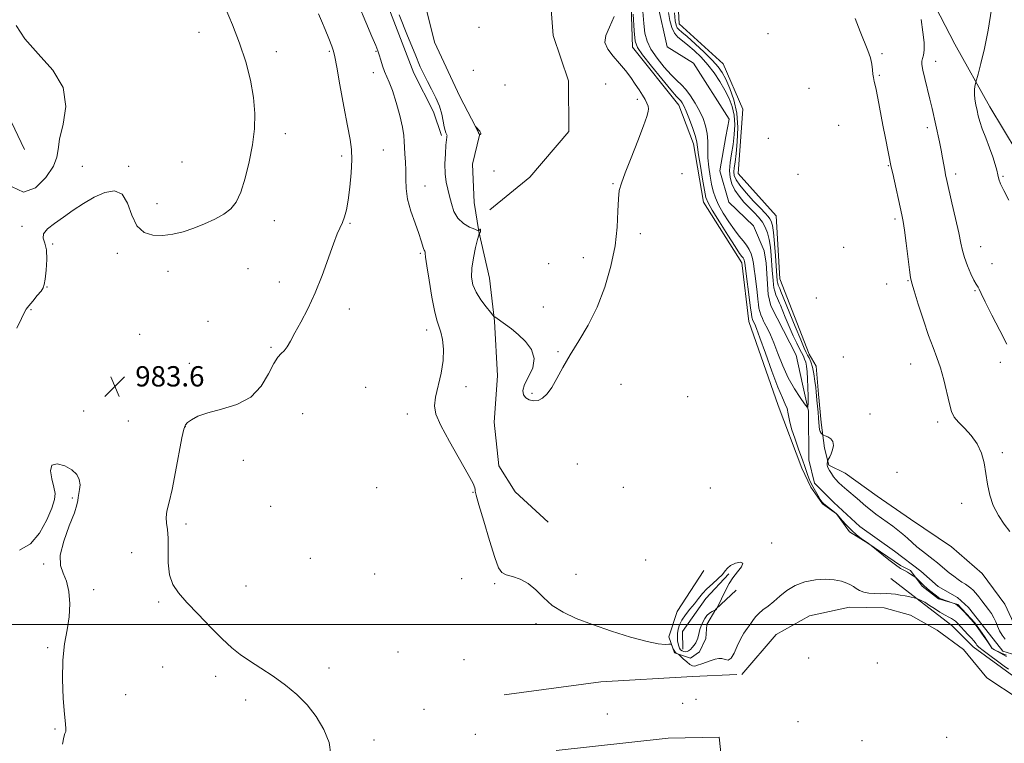
# Model space of a CAD drawing. Extents: x 2044800 to 2047700, y 352300 to 355200.
# Drawn here: x 2046541 to 2046929, y 353953 to 354238 of the extents above; entities that cross this region are included whole.
import ezdxf

# ---------------------------------------------------------------- set-up
doc = ezdxf.new("R2010")
doc.units = 0
doc.header["$MEASUREMENT"] = 0
doc.linetypes.add('rvrstm', pattern=[117.1, 50, -3.9, 0.5, -3.9, 0.5, -3.9, 0.5, -3.9, 50])
for name, color, linetype, lineweight in [('32000', 7, 'Continuous', 0), ('DTM HARD BREAKLINE', 7, 'Continuous', 0), ('DTM SPOT ELEVATION', 2, 'Continuous', 13), ('INDEX CONTOUR', 41, 'Continuous', 13), ('INTERMEDIATE CONTOUR', 44, 'Continuous', 0), ('INTERMEDIATE CONTOUR DEPRESSION', 44, 'Continuous', 0), ('SPOT ELEVATION', 7, 'Continuous', 0), ('STREAM - RIVER SINGLE LINE', 142, 'rvrstm', 0)]:
    doc.layers.add(name, color=color, linetype=linetype, lineweight=lineweight)
doc.styles.add('Style-ITALICS', font='ITALICS.shx')

# ---------------------------------------------------------------- blocks, each defined once
blk = doc.blocks.new('SPOT')
at = {"layer": 'SPOT ELEVATION'}
for p, q in [((-3.91, -3.91), (3.82, 3.81)), ((-1.65, 3.77), (1.72, -3.93))]:
    blk.add_line(p, q, dxfattribs=at)

msp = doc.modelspace()

# ---------------------------------------------------------------- linework, layer by layer
at = {"layer": '32000', "flags": 128}
msp.add_lwpolyline([(2045000, 354000), (2047500, 354000)], dxfattribs=at)
at = {"layer": 'DTM HARD BREAKLINE'}
for points in [[(2046748.88, 354611.08, 977.84), (2046764.94, 354598.55, 977.56), (2046768.49, 354574.79, 977.58), (2046772.96, 354526.87, 977.66), (2046765.64, 354502.74, 977.68), (2046763.53, 354473.36, 977), (2046764.78, 354425.05, 976.77), (2046766.52, 354401.89, 977.16), (2046757.3, 354351.4, 977.62), (2046754.77, 354316.18, 977.74), (2046764.56, 354293.61, 977.74), (2046781.16, 354259.74, 978.06), (2046782.26, 354227.33, 978.54), (2046800.5, 354204.53, 978.73), (2046806.29, 354189.21, 978.73), (2046810.24, 354166.25, 978.73), (2046825.26, 354142.45, 978.73), (2046828, 354119.3, 978.91), (2046839.57, 354086.25, 978.91)], [(2046851.79, 354106.46, 978.93), (2046840.21, 354136.09, 979.27), (2046838.88, 354160.85, 979.7), (2046823.84, 354177.6, 979.92), (2046825.73, 354202.96, 979.41), (2046817.94, 354220.7, 979.41), (2046800.68, 354236.45, 979.41), (2046799.36, 354262.02, 979.33), (2046786.91, 354295.67, 979.25), (2046774.5, 354317.85, 979.13), (2046776.99, 354341.6, 978.97), (2046784.78, 354384.44, 978.37), (2046786.29, 354415.44, 978.17), (2046786.59, 354445.83, 977.88), (2046787.49, 354476.82, 977.82), (2046782.74, 354501.6, 978.17), (2046790.65, 354521.5, 977.66), (2046794.53, 354537.19, 977.34)], [(2046600.61, 354494.34, 975.83), (2046623.8, 354451.41, 975.49), (2046643.66, 354418.61, 975.49), (2046662.25, 354383.6, 975.49), (2046672.12, 354341.01, 975.49), (2046684.64, 354289.9, 975.97), (2046697.23, 354257.89, 976.02), (2046704.25, 354229.23, 976.02), (2046714.21, 354207.83, 976.11), (2046722.01, 354193.12, 975.97), (2046722.07, 354192.66, 976.02), (2046719.21, 354181.24, 976.02), (2046719.89, 354166.18, 976.73), (2046721.75, 354154.68, 978.03), (2046725.97, 354136.39, 977.12), (2046727.88, 354119.41, 978.11), (2046729.07, 354097.87, 978.57), (2046727.75, 354079.57, 979.13), (2046729.58, 354062.42, 978.89), (2046736, 354052.23, 978.37), (2046749.08, 354040.19, 978.18)], [(2046726.12, 354163.3, 977.85), (2046741.78, 354176.14, 977.27), (2046757.16, 354194.07, 977.51), (2046757.02, 354214.1, 977.45), (2046751.03, 354231.97, 977.28), (2046749.44, 354252.37, 977.09), (2046748.52, 354276.96, 977.23), (2046744.27, 354298.47, 976.92), (2046738.28, 354313.51, 976.91), (2046726.32, 354324.98, 976.65), (2046713.32, 354331.73, 976.81), (2046701.38, 354350.25, 976.46), (2046694.08, 354373.99, 976.28), (2046689.94, 354398.03, 976.46), (2046686.77, 354423.22, 976.79), (2046693.19, 354447.99, 977.17), (2046697.73, 354463.36, 978.13)], [(2046547.04, 354440.13, 979.93), (2046574.59, 354431.5, 979.72), (2046625.94, 354406.88, 980.24), (2046643.19, 354377.59, 979.49), (2046649.14, 354346.53, 979.39), (2046664.02, 354324.72, 978.49), (2046680.35, 354258.22, 978.58), (2046696.2, 354217.13, 978.68), (2046703.89, 354201.83, 978.82), (2046707.08, 354192.58, 978.34)], [(2046933.7, 354185.96, 984.91), (2046922.95, 354203.85, 984.61), (2046909.14, 354228.44, 983.07), (2046889.97, 354265.71, 981.66), (2046873.7, 354293.53, 980.55), (2046856.72, 354324.14, 978.84), (2046841.44, 354354.07, 977.91), (2046828.74, 354382.12, 977.24)], [(2046502.65, 354263.57, 982.37), (2046521.12, 354233.58, 983.23), (2046536.43, 354200.5, 983.66), (2046542.87, 354187.02, 983.66)], [(2046940.05, 353992.46, 978.78), (2046934.15, 353996.63, 979.87), (2046928.9, 354008.01, 979.31), (2046919.91, 354019.99, 979.31), (2046907.86, 354030.59, 979.43), (2046891.7, 354041.38, 979.28), (2046878.57, 354050.46, 979.23), (2046865.99, 354059.5, 979.01), (2046859.59, 354062.73, 978.17), (2046857.87, 354069.33, 977.56), (2046856.6, 354079.52, 978.41), (2046855.43, 354090.67, 978.48), (2046854.52, 354101.75, 978.92), (2046851.79, 354106.46, 978.93)], [(2046839.57, 354086.25, 978.91), (2046848.95, 354061.58, 979.07), (2046852.5, 354054.05, 978.69), (2046857.03, 354047.47, 978.17), (2046862.62, 354043.51, 978.02), (2046867.71, 354036.45, 978.24), (2046874.94, 354031.94, 978.03), (2046887.77, 354023.18, 977.77), (2046891.78, 354021.24, 977.81), (2046896.38, 354015.11, 978.19), (2046902.71, 354010.12, 978.1), (2046910.33, 354007.84, 977.98), (2046917, 354000.63, 977.93), (2046920.85, 353995.28, 977.93), (2046923.88, 353990.45, 978), (2046929.57, 353987.29, 978.48)], [(2046810.33, 354021.28, 979.32), (2046799.88, 354005.04, 979.19), (2046796.55, 353995.12, 979.89), (2046798.73, 353988.83, 980.13), (2046805.11, 353986.74, 979.59), (2046808.68, 353989.12, 979.32), (2046811.13, 353994.48, 978.65), (2046811.5, 353999.96, 978.45), (2046815.11, 354005.96, 977.98), (2046823.02, 354013.42, 978.45)], [(2046802.03, 353990.29, 977.01), (2046801.91, 353997.23, 976.67), (2046811.17, 354010.18, 977.31), (2046820.2, 354019.93, 977.81)], [(2046883.93, 354018.02, 978.98), (2046897.18, 354007.87, 980.32), (2046908.05, 353999.61, 980.86), (2046916.34, 353991.19, 980.76), (2046932.43, 353979.53, 980.62)], [(2046825.31, 353980.3, 980.55), (2046838.82, 353995.99, 981.43), (2046851.91, 354003.31, 981.49), (2046867.71, 354006.8, 980.82), (2046881.4, 354006.55, 981.02), (2046891.7, 354003.68, 981.29), (2046902.28, 353997.72, 981.22), (2046912.59, 353990.15, 981.46), (2046921.72, 353979.01, 981.32), (2046934.53, 353970.59, 981.52), (2046948.02, 353966.78, 981.46), (2046983.25, 353965.68, 981.12), (2047060.74, 353964.51, 980.65), (2047127.8, 353963.33, 981.32), (2047141.82, 353963.1, 981.16), (2047146.86, 353962.98, 980.99), (2047200.18, 353962.47, 983.37), (2047269.96, 353961.02, 983.21), (2047344.91, 353959.62, 983.04), (2047409.76, 353958.42, 983.44), (2047469.03, 353957.39, 984.51), (2047500, 353957.017, 985.23)], [(2046731.68, 353972.23, 980.44), (2046769.73, 353977.34, 980.47), (2046805.88, 353979.53, 980.47), (2046823.32, 353980.26, 981.27)], [(2046752.2, 353950.37, 980.66), (2046796.3, 353955.2, 980.26), (2046816.34, 353955.56, 980.6), (2046817.37, 353945.87, 979.86), (2046821.44, 353927, 980.33)]]:
    msp.add_polyline3d(points, dxfattribs=at)
at = {"layer": 'DTM SPOT ELEVATION'}
for p in [(2046611.53, 354233.22, 984.6), (2046721.82, 354235.12, 976.2), (2046835.62, 354232.66, 978.4), (2046641.95, 354225.59, 983.5), (2046662.9, 354225.72, 982.2), (2046681.28, 354225.7, 980.1), (2046880.5, 354224.8, 980.3), (2046901.58, 354221.68, 982.6), (2046680.18, 354217.27, 980.5), (2046719.62, 354218.18, 976.6), (2046879.4, 354216.22, 980.2), (2046732.07, 354212.43, 976.7), (2046771.7, 354212.75, 977.3), (2046851.72, 354211.08, 978.1), (2046784.17, 354206.77, 977.8), (2046863.41, 354196.51, 978.4), (2046898.3, 354195.68, 981.6), (2046645.61, 354193.2, 983.7), (2046835.72, 354191.42, 978.4), (2046684.11, 354186.85, 980.9), (2046604.91, 354182.09, 984.7), (2046667.759, 354184.479, 982.45), (2046565.65, 354180.41, 984.2), (2046583.87, 354180.34, 984.1), (2046727.68, 354178.51, 977.4), (2046882.96, 354180.71, 979.9), (2046801.72, 354177.52, 978.7), (2046847.37, 354177.22, 979.1), (2046909.54, 354177.4, 982.4), (2046928.2, 354176.5, 984.2), (2046700.59, 354172.59, 979.3), (2046774.58, 354173.52, 977.9), (2046594.97, 354165.7, 984.6), (2046641.2, 354159.04, 983.6), (2046885.64, 354159.67, 979.7), (2046541.84, 354156.81, 984.1), (2046671.062, 354157.915, 981.84), (2046785.33, 354153.88, 978.5), (2046553.88, 354149.85, 983.9), (2046865.4, 354148.55, 978.8), (2046919.36, 354148.75, 982.7), (2046579.39, 354146.08, 983.6), (2046698.681, 354146.066, 980.202), (2046762.86, 354144.39, 977.2), (2046630.81, 354140.11, 983.1), (2046749.3, 354142.01, 976.9), (2046923.82, 354142.01, 982.5), (2046599.36, 354139.1, 983.4), (2046551.65, 354132.83, 983.9), (2046643.25, 354134.78, 982.6), (2046882.37, 354134.08, 979.5), (2046890.7, 354135.42, 979.9), (2046854.68, 354128.47, 979.2), (2046917.18, 354131.45, 981.9), (2046545.39, 354123.94, 983.7), (2046670.709, 354124.202, 981.459), (2046747.1, 354124.97, 976.9), (2046615.07, 354119.32, 983.1), (2046588.24, 354114.2, 983.5), (2046701.16, 354115.97, 980.5), (2046639.91, 354109.12, 982.2), (2046752.89, 354107.34, 977.8), (2046865.21, 354105.31, 979.5), (2046607.76, 354102.77, 983.2), (2046891.82, 354102.53, 979.2), (2046927.1, 354103.21, 981.6), (2046677.15, 354093.39, 980.8), (2046716.67, 354093.65, 979.5), (2046777.76, 354094.58, 979.1), (2046742.71, 354091.04, 977.7), (2046804.01, 354089.73, 978.1), (2046566.17, 354083.97, 983.8), (2046652.432, 354083.015, 980.659), (2046693.608, 354082.861, 980.392), (2046875.82, 354082.84, 979.3), (2046583.78, 354080.12, 983.5), (2046606.123, 354077.898, 981.955), (2046902.39, 354079.73, 979.6), (2046927.85, 354067.6, 980.2), (2046629.04, 354064.64, 981.8), (2046760.47, 354063.13, 979.9), (2046886.38, 354059.93, 979.5), (2046681.488, 354053.878, 980.773), (2046719.39, 354052.03, 980.1), (2046778.71, 354053.99, 978.76), (2046812.85, 354053.74, 979.7), (2046561.74, 354049.8, 984.1), (2046639.82, 354046.48, 981.4), (2046911.84, 354047.73, 979.7), (2046606.42, 354039.53, 981.49), (2046837.07, 354032.01, 978.2), (2046585.03, 354028.28, 983.2), (2046550.34, 354023.77, 984.1), (2046655.351, 354026.046, 981.116), (2046787.47, 354025.4, 979.1), (2046680.76, 354019.84, 981.3), (2046760.01, 354019.68, 979.6), (2046715.03, 354018.03, 980.5), (2046727.97, 354016.03, 980.3), (2046570.09, 354013.67, 983.9), (2046630.07, 354015.07, 981.46), (2046595.64, 354008.86, 982.2), (2046744.23, 354000.33, 980.2), (2046552.04, 353990.8, 984.11), (2046689.9, 353989.11, 981.1), (2046715.93, 353986.08, 980.8), (2046851.599, 353986.707, 980.888), (2046878.623, 353984.763, 981.307), (2046597.31, 353983.21, 983.1), (2046662.79, 353982.78, 981.7), (2046618.07, 353979.58, 982.3), (2046582.75, 353972.26, 983.4), (2046629.99, 353970.16, 982.3), (2046802.04, 353968.84, 980.6), (2046807.3, 353970.43, 980.6), (2046700.19, 353966.53, 981.2), (2046772.319, 353964.759, 980.583), (2046847.385, 353961.718, 981.459), (2046554.87, 353958.73, 984.1), (2046680.43, 353954.5, 981.6), (2046720.38, 353956.73, 981.1), (2046872.588, 353954.249, 981.307), (2046905.988, 353955.533, 981.459)]:
    msp.add_point(p, dxfattribs=at)
at = {"layer": 'INDEX CONTOUR'}
for points in [[(2046930.276, 353982.42, 980), (2046928.607, 353983.537, 980), (2046925.945, 353985.446, 980), (2046922.896, 353987.708, 980), (2046920.27, 353989.725, 980), (2046918.676, 353991.047, 980), (2046917.9, 353991.814, 980), (2046917.523, 353992.311, 980), (2046917.169, 353992.803, 980), (2046916.623, 353993.481, 980), (2046915.716, 353994.516, 980), (2046914.357, 353995.996, 980), (2046910.218, 354000.422, 980), (2046909.384, 354001.257, 980), (2046908.664, 354001.844, 980), (2046907.892, 354002.302, 980), (2046906.866, 354002.826, 980), (2046905.375, 354003.634, 980), (2046903.33, 354004.8479, 980), (2046901.113, 354006.228, 980), (2046899.226, 354007.437, 980), (2046897.307, 354008.703, 980), (2046896.705, 354009.053, 980), (2046895.959, 354009.4229, 980), (2046894.523, 354010.071, 980), (2046894.125, 354010.237, 980), (2046893.706, 354010.354, 980), (2046891.481, 354010.823, 980), (2046889.6351, 354011.193, 980), (2046887.687, 354011.555, 980), (2046885.8739, 354011.841, 980), (2046884.093, 354012.028, 980), (2046882.16, 354012.105, 980), (2046879.956, 354012.088, 980), (2046877.625, 354012.097, 980), (2046875.376, 354012.279, 980), (2046873.385, 354012.736, 980), (2046871.6991, 354013.393, 980), (2046870.331, 354014.13, 980), (2046869.234, 354014.851, 980), (2046868.119, 354015.555, 980), (2046866.638, 354016.264, 980), (2046864.507, 354016.968, 980), (2046861.699, 354017.524, 980), (2046858.252, 354017.758, 980), (2046854.272, 354017.514, 980), (2046850.1329, 354016.723, 980), (2046846.277, 354015.333, 980), (2046843.037, 354013.364, 980), (2046840.316, 354011.114, 980), (2046837.905, 354008.954, 980), (2046835.652, 354007.164, 980), (2046833.625, 354005.667, 980), (2046831.949, 354004.301, 980), (2046830.6869, 354002.924, 980), (2046829.66, 354001.498, 980), (2046828.6309, 354000.01, 980), (2046827.42, 353998.416, 980), (2046826.087, 353996.554, 980), (2046824.751, 353994.23, 980), (2046823.502, 353991.403, 980), (2046822.315, 353988.641, 980), (2046821.135, 353986.664, 980), (2046819.921, 353985.966, 980), (2046818.682, 353986.129, 980), (2046817.439, 353986.508, 980), (2046816.191, 353986.579, 980), (2046814.84, 353986.309, 980), (2046813.263, 353985.787, 980), (2046809.516, 353984.425, 980), (2046807.8921, 353983.868, 980), (2046806.74, 353983.582, 980), (2046805.839, 353983.667, 980), (2046804.861, 353984.217, 980), (2046803.586, 353985.247, 980), (2046802.235, 353986.465, 980), (2046800.5141, 353988.086, 980), (2046800.229, 353988.324, 980), (2046799.731, 353988.56, 980), (2046799.329, 353988.844, 980), (2046798.881, 353989.355, 980), (2046798.44, 353990.123, 980), (2046798.054, 353990.974, 980), (2046797.769, 353991.679, 980), (2046797.577, 353992.069, 980), (2046797.257, 353992.192, 980), (2046796.535, 353992.156, 980), (2046795.091, 353992.105, 980), (2046792.422, 353992.35, 980), (2046787.98, 353993.24, 980), (2046781.511, 353995, 980), (2046773.937, 353997.353, 980), (2046766.478, 353999.897, 980), (2046760.119, 354002.335, 980), (2046754.916, 354004.789, 980), (2046750.69, 354007.488, 980), (2046747.231, 354010.539, 980), (2046744.196, 354013.573, 980), (2046741.209, 354016.101, 980), (2046738.03, 354017.772, 980), (2046734.965, 354018.793, 980), (2046732.458, 354019.508, 980), (2046730.778, 354020.376, 980), (2046729.501, 354022.315, 980), (2046728.03, 354026.353, 980), (2046725.964, 354032.9941, 980), (2046723.6941, 354040.629, 980), (2046721.808, 354047.119, 980), (2046720.7441, 354050.872, 980), (2046720.332, 354052.48, 980), (2046720.255, 354053.078, 980), (2046720.146, 354053.759, 980), (2046719.453, 354055.45, 980), (2046717.575, 354059.034, 980), (2046710.229, 354071.956, 980), (2046706.808, 354078.304, 980), (2046704.86, 354082.783, 980), (2046704.274, 354086.115, 980), (2046704.683, 354089.51, 980), (2046706.863, 354098.882, 980), (2046707.692, 354103.922, 980), (2046707.833, 354108.448, 980), (2046707.438, 354112.224, 980), (2046706.791, 354115.093, 980), (2046705.351, 354119.357, 980), (2046704.423, 354123.014, 980), (2046703.285, 354128.842, 980), (2046702.141, 354135.532, 980), (2046701.256, 354141.2639, 980), (2046700.814, 354144.669, 980), (2046700.674, 354146.182, 980), (2046700.615, 354146.689, 980), (2046700.461, 354146.965, 980), (2046700.216, 354147.324, 980), (2046699.932, 354147.97, 980), (2046699.089, 354151.024, 980), (2046698.1339, 354153.968, 980), (2046696.648, 354158.062, 980), (2046695.009, 354162.796, 980), (2046693.716, 354167.503, 980), (2046693.123, 354171.663, 980), (2046693.013, 354175.35, 980), (2046693.0261, 354178.788, 980), (2046692.887, 354182.127, 980), (2046692.653, 354185.243, 980), (2046692.465, 354187.936, 980), (2046692.393, 354190.17, 980), (2046692.226, 354192.543, 980), (2046691.683, 354195.811, 980), (2046690.583, 354200.423, 980), (2046689.148, 354205.589, 980), (2046687.699, 354210.21, 980), (2046686.491, 354213.484, 980), (2046684.649, 354217.783, 980), (2046683.858, 354219.985, 980), (2046683.14, 354222.242, 980), (2046682.52, 354224.243, 980), (2046681.958, 354225.895, 980), (2046681.13, 354227.993, 980), (2046679.644, 354231.55, 980), (2046677.276, 354237.164, 980), (2046674.476, 354243.764, 980)], [(2046869.993, 354238.644, 980), (2046871.924, 354233.477, 980), (2046874.96, 354225.986, 980), (2046875.906, 354223.186, 980), (2046876.444, 354220.64, 980), (2046876.709, 354218.411, 980), (2046876.876, 354216.647, 980), (2046877.098, 354215.335, 980), (2046877.458, 354213.829, 980), (2046878.019, 354211.324, 980), (2046878.816, 354207.271, 980), (2046880.818, 354196.667, 980), (2046881.8289, 354191.513, 980), (2046884.155, 354180.113, 980), (2046884.708, 354177.59, 980), (2046888.371, 354161.282, 980), (2046888.85, 354158.728, 980), (2046889.345, 354155.308, 980), (2046889.9991, 354150.184, 980), (2046891.322, 354139.564, 980), (2046891.748, 354136.613, 980), (2046892.255, 354134.424, 980), (2046893.192, 354131.313, 980), (2046894.788, 354126.12, 980), (2046896.789, 354119.774, 980), (2046898.823, 354113.729, 980), (2046900.5949, 354109.036, 980), (2046902.121, 354105.142, 980), (2046903.498, 354101.092, 980), (2046904.795, 354096.242, 980), (2046907.018, 354086.829, 980), (2046907.913, 354083.803, 980), (2046908.975, 354081.661, 980), (2046910.582, 354079.687, 980), (2046912.947, 354077.292, 980), (2046915.628, 354074.415, 980), (2046918.016, 354071.1231, 980), (2046919.657, 354067.484, 980), (2046920.687, 354063.567, 980), (2046921.396, 354059.439, 980), (2046922.067, 354055.18, 980), (2046922.961, 354050.9169, 980), (2046924.333, 354046.788, 980), (2046926.325, 354042.933, 980), (2046928.618, 354039.497, 980), (2046930.778, 354036.6269, 980)]]:
    msp.add_polyline3d(points, dxfattribs=at)
at = {"layer": 'INTERMEDIATE CONTOUR'}
for points in [[(2046539.886, 354116.637, 984), (2046541.696, 354120.396, 984), (2046542.778, 354122.688, 984), (2046543.542, 354124.112, 984), (2046544.52, 354125.471, 984), (2046546.069, 354127.349, 984), (2046547.854, 354129.457, 984), (2046549.363, 354131.288, 984), (2046550.227, 354132.555, 984), (2046550.6429, 354133.85, 984), (2046550.946, 354135.9901, 984), (2046551.363, 354139.484, 984), (2046551.673, 354143.636, 984), (2046551.545, 354147.4451, 984), (2046550.836, 354150.17, 984), (2046550.1611, 354152.105, 984), (2046550.324, 354153.803, 984), (2046551.9199, 354155.719, 984), (2046554.703, 354157.928, 984), (2046558.217, 354160.407, 984), (2046562.07, 354163.096, 984), (2046566.119, 354165.786, 984), (2046570.283, 354168.232, 984), (2046574.4311, 354170.107, 984), (2046578.229, 354170.764, 984), (2046581.291, 354169.474, 984), (2046583.413, 354165.89, 984), (2046585.116, 354161.19, 984), (2046587.104, 354156.933, 984), (2046589.913, 354154.337, 984), (2046593.402, 354153.247, 984), (2046597.265, 354153.165, 984), (2046601.249, 354153.668, 984), (2046605.325, 354154.628, 984), (2046609.516, 354155.993, 984), (2046613.7861, 354157.698, 984), (2046617.848, 354159.618, 984), (2046621.357, 354161.617, 984), (2046624.074, 354163.687, 984), (2046626.193, 354166.339, 984), (2046628.02, 354170.21, 984), (2046629.779, 354175.694, 984), (2046631.377, 354182.203, 984), (2046632.642, 354188.905, 984), (2046633.416, 354195.176, 984), (2046633.594, 354201.235, 984), (2046633.087, 354207.514, 984), (2046631.841, 354214.329, 984), (2046629.942, 354221.544, 984), (2046627.516, 354228.909, 984), (2046624.719, 354236.15, 984), (2046621.85, 354242.897, 984)], [(2046663.503, 353948.797, 982), (2046662.836, 353953.483, 982), (2046660.731, 353958.611, 982), (2046657.692, 353963.669, 982), (2046654.136, 353968.247, 982), (2046650.13, 353972.3541, 982), (2046645.653, 353976.104, 982), (2046640.768, 353979.5821, 982), (2046635.878, 353982.761, 982), (2046631.47, 353985.587, 982), (2046627.834, 353988.112, 982), (2046624.482, 353990.818, 982), (2046620.731, 353994.293, 982), (2046616.14, 353998.883, 982), (2046611.239, 354003.96, 982), (2046606.802, 354008.651, 982), (2046603.453, 354012.372, 982), (2046601.212, 354015.688, 982), (2046599.949, 354019.452, 982), (2046599.485, 354024.221, 982), (2046599.421, 354033.956, 982), (2046599.106, 354037.3229, 982), (2046598.714, 354039.812, 982), (2046598.579, 354042.025, 982), (2046598.96, 354044.568, 982), (2046599.803, 354048.0631, 982), (2046600.977, 354053.1361, 982), (2046602.339, 354060.018, 982), (2046604.791, 354073.413, 982), (2046605.541, 354076.917, 982), (2046606.189, 354078.548, 982), (2046607.0881, 354079.464, 982), (2046608.5979, 354080.597, 982), (2046611.104, 354081.967, 982), (2046614.995, 354083.368, 982), (2046620.408, 354084.7331, 982), (2046626.447, 354086.558, 982), (2046631.961, 354089.481, 982), (2046636.063, 354093.825, 982), (2046638.922, 354098.67, 982), (2046640.9739, 354102.78, 982), (2046642.596, 354105.27, 982), (2046643.943, 354106.639, 982), (2046645.113, 354107.736, 982), (2046646.233, 354109.294, 982), (2046647.541, 354111.596, 982), (2046649.302, 354114.809, 982), (2046651.686, 354119.061, 982), (2046654.478, 354124.32, 982), (2046657.365, 354130.518, 982), (2046660.0719, 354137.429, 982), (2046664.477, 354149.902, 982), (2046666.03, 354153.783, 982), (2046668.132, 354158.333, 982), (2046668.902, 354160.482, 982), (2046669.594, 354163.269, 982), (2046670.273, 354167.119, 982), (2046670.963, 354172.224, 982), (2046671.532, 354177.827, 982), (2046671.8079, 354182.933, 982), (2046671.649, 354186.958, 982), (2046671.038, 354190.945, 982), (2046669.99, 354196.346, 982), (2046668.573, 354204.018, 982), (2046667.074, 354212.427, 982), (2046665.835, 354219.445, 982), (2046665.075, 354223.568, 982), (2046664.534, 354225.799, 982), (2046663.827, 354227.769, 982), (2046662.681, 354230.709, 982), (2046661.261, 354234.267, 982), (2046659.844, 354237.696, 982), (2046658.655, 354240.407, 982)], [(2046929.47, 353987.859, 978), (2046928.514, 353988.266, 978), (2046927.236, 353988.851, 978), (2046924.758, 353990.029, 978), (2046924.121, 353990.354, 978), (2046923.757, 353990.668, 978), (2046923.356, 353991.2379, 978), (2046921.736, 353993.656, 978), (2046920.636, 353995.26, 978), (2046919.479, 353996.911, 978), (2046917.577, 353999.562, 978), (2046917.055, 354000.262, 978), (2046916.564, 354000.849, 978), (2046914.351, 354003.301, 978), (2046912.69, 354005.101, 978), (2046911.184, 354006.66, 978), (2046910.162, 354007.593, 978), (2046909.572, 354008.011, 978), (2046909.269, 354008.147, 978), (2046905.444, 354009.444, 978), (2046904.166, 354009.89, 978), (2046903.331, 354010.217, 978), (2046902.698, 354010.583, 978), (2046901.896, 354011.204, 978), (2046899.265, 354013.393, 978), (2046897.153, 354015.189, 978), (2046896.586, 354015.696, 978), (2046896.091, 354016.167, 978), (2046894.168, 354018.08, 978), (2046893.917, 354018.287, 978), (2046892.713, 354019.141, 978), (2046891.68, 354019.833, 978), (2046890.523, 354020.54, 978), (2046889.311, 354021.204, 978), (2046887.842, 354022.057, 978), (2046885.848, 354023.407, 978), (2046883.212, 354025.413, 978), (2046880.441, 354027.633, 978), (2046876.2071, 354031.0881, 978), (2046874.657, 354032.22, 978), (2046873.817, 354032.811, 978), (2046872.36, 354033.853, 978), (2046870.4729, 354035.303, 978), (2046868.4331, 354037.071, 978), (2046866.498, 354039.029, 978), (2046864.845, 354040.894, 978), (2046862.927, 354043.185, 978), (2046862.435, 354043.676, 978), (2046861.771, 354044.206, 978), (2046858.201, 354046.989, 978), (2046857.419, 354047.649, 978), (2046856.849, 354048.275, 978), (2046856.216, 354049.192, 978), (2046855.3209, 354050.623, 978), (2046854.267, 354052.402, 978), (2046853.237, 354054.264, 978), (2046852.374, 354055.993, 978), (2046851.685, 354057.567, 978), (2046851.141, 354059.014, 978), (2046850.106, 354062.225, 978), (2046849.191, 354064.854, 978), (2046847.8119, 354068.587, 978), (2046846.259, 354072.881, 978), (2046844.928, 354076.99, 978), (2046844.0989, 354080.3239, 978), (2046843.594, 354082.918, 978), (2046843.124, 354084.961, 978), (2046842.415, 354086.78, 978), (2046841.278, 354089.246, 978), (2046839.542, 354093.365, 978), (2046837.163, 354099.668, 978), (2046834.594, 354106.785, 978), (2046832.415, 354112.869, 978), (2046831.062, 354116.53, 978), (2046830.393, 354118.202, 978), (2046829.684, 354119.681, 978), (2046829.507, 354120.101, 978), (2046829.354, 354120.536, 978), (2046829.248, 354121.0389, 978), (2046829.096, 354122.194, 978), (2046828.78, 354124.7171, 978), (2046826.51, 354142.255, 978), (2046826.395, 354142.88, 978), (2046826.25, 354143.377, 978), (2046826.047, 354143.853, 978), (2046825.776, 354144.307, 978), (2046825.359, 354144.86, 978), (2046824.454, 354146.118, 978), (2046822.651, 354148.809, 978), (2046819.759, 354153.302, 978), (2046816.461, 354158.531, 978), (2046813.66, 354163.071, 978), (2046812.011, 354165.966, 978), (2046811.184, 354168.128, 978), (2046810.603, 354170.942, 978), (2046809.83, 354175.337, 978), (2046808.973, 354180.441, 978), (2046808.28, 354184.93, 978), (2046807.899, 354187.877, 978), (2046807.592, 354189.941, 978), (2046807.023, 354192.177, 978), (2046805.968, 354195.33, 978), (2046804.644, 354198.894, 978), (2046803.381, 354202.0539, 978), (2046802.433, 354204.186, 978), (2046801.758, 354205.44, 978), (2046801.243, 354206.157, 978), (2046799.607, 354207.934, 978), (2046797.409, 354210.477, 978), (2046793.808, 354214.7991, 978), (2046789.678, 354219.861, 978), (2046786.181, 354224.263, 978), (2046784.176, 354227.132, 978), (2046783.31, 354229.704, 978), (2046782.922, 354233.747, 978), (2046782.488, 354240.365, 978)], [(2046798.808, 354240.838, 978), (2046799.114, 354237.741, 978), (2046799.459, 354235.97, 978), (2046799.896, 354234.98, 978), (2046800.531, 354234.232, 978), (2046801.6921, 354233.223, 978), (2046803.762, 354231.458, 978), (2046806.921, 354228.6421, 978), (2046810.536, 354225.292, 978), (2046813.772, 354222.124, 978), (2046816.021, 354219.629, 978), (2046817.586, 354217.374, 978), (2046818.997, 354214.7001, 978), (2046820.625, 354211.087, 978), (2046822.211, 354206.571, 978), (2046823.335, 354201.331, 978), (2046823.701, 354195.631, 978), (2046823.503, 354190.0821, 978), (2046823.053, 354185.386, 978), (2046822.623, 354182.048, 978), (2046822.314, 354179.802, 978), (2046822.185, 354178.189, 978), (2046822.334, 354176.762, 978), (2046823.019, 354175.134, 978), (2046824.539, 354172.931, 978), (2046827.025, 354169.955, 978), (2046829.947, 354166.704, 978), (2046832.604, 354163.854, 978), (2046834.459, 354161.906, 978), (2046835.621, 354160.66, 978), (2046836.356, 354159.742, 978), (2046836.9, 354158.745, 978), (2046837.345, 354157.124, 978), (2046837.7489, 354154.304, 978), (2046838.153, 354150.004, 978), (2046838.53, 354145.122, 978), (2046839.263, 354135.241, 978), (2046839.326, 354134.734, 978), (2046839.447, 354134.217, 978), (2046839.647, 354133.647, 978), (2046839.879, 354133.094, 978), (2046840.245, 354132.276, 978), (2046840.706, 354131.1501, 978), (2046846.336, 354117.261, 978), (2046848.493, 354111.997, 978), (2046849.86, 354108.751, 978), (2046850.632, 354107.064, 978), (2046851.176, 354106.045, 978), (2046851.788, 354104.923, 978), (2046852.459, 354103.414, 978), (2046853.11, 354101.356, 978), (2046853.668, 354098.698, 978), (2046854.107, 354095.847, 978), (2046854.411, 354093.323, 978), (2046854.581, 354091.473, 978), (2046854.6891, 354089.957, 978), (2046854.8231, 354088.262, 978), (2046855.3, 354083.527, 978), (2046855.506, 354081.175, 978), (2046855.697, 354077.886, 978), (2046855.869, 354076.805, 978), (2046856.198, 354075.961, 978), (2046856.597, 354075.333, 978), (2046856.94, 354074.917, 978), (2046857.164, 354074.6861, 978), (2046857.459, 354074.525, 978), (2046858.079, 354074.295, 978), (2046859.156, 354073.866, 978), (2046860.35, 354073.13, 978), (2046861.197, 354071.99, 978), (2046861.364, 354070.418, 978), (2046861.0231, 354068.68, 978), (2046860.476, 354067.117, 978), (2046859.976, 354065.994, 978), (2046859.584, 354065.278, 978), (2046859.169, 354064.647, 978), (2046859.104, 354064.5, 978), (2046859.061, 354064.297, 978), (2046859, 354063.948, 978), (2046858.937, 354063.505, 978), (2046858.9001, 354063.057, 978), (2046858.924, 354062.651, 978), (2046859.061, 354062.183, 978), (2046859.364, 354061.508, 978), (2046859.872, 354060.534, 978), (2046860.556, 354059.366, 978), (2046861.3711, 354058.158, 978), (2046862.299, 354057.019, 978), (2046863.425, 354055.862, 978), (2046864.865, 354054.55, 978), (2046866.674, 354052.996, 978), (2046870.66, 354049.618, 978), (2046874.167, 354046.559, 978), (2046875.994, 354045.05, 978), (2046878.06, 354043.462, 978), (2046880.2869, 354041.8309, 978), (2046884.708, 354038.666, 978), (2046886.76, 354037.1409, 978), (2046888.688, 354035.59, 978), (2046890.505, 354033.9739, 978), (2046892.3201, 354032.296, 978), (2046894.264, 354030.571, 978), (2046896.408, 354028.827, 978), (2046900.602, 354025.587, 978), (2046902.288, 354024.229, 978), (2046905.3, 354021.699, 978), (2046906.979, 354020.321, 978), (2046908.743, 354018.933, 978), (2046910.452, 354017.672, 978), (2046911.993, 354016.635, 978), (2046913.34, 354015.782, 978), (2046914.493, 354015.033, 978), (2046915.474, 354014.299, 978), (2046916.395, 354013.451, 978), (2046917.395, 354012.346, 978), (2046918.572, 354010.896, 978), (2046919.87, 354009.22, 978), (2046922.462, 354005.831, 978), (2046923.601, 354004.229, 978), (2046924.5489, 354002.617, 978), (2046925.286, 354000.9501, 978), (2046925.9571, 353999.233, 978), (2046926.751, 353997.487, 978), (2046927.7989, 353995.756, 978), (2046929.015, 353994.179, 978)], [(2046923.637, 354242.259, 984), (2046922.353, 354234.026, 984), (2046920.887, 354226.739, 984), (2046919.463, 354220.859, 984), (2046918.3489, 354216.73, 984), (2046917.462, 354213.493, 984), (2046917.311, 354212.869, 984), (2046917.107, 354211.9161, 984), (2046916.92, 354210.542, 984), (2046916.882, 354208.805, 984), (2046917.084, 354206.779, 984), (2046917.464, 354204.603, 984), (2046917.922, 354202.431, 984), (2046918.403, 354200.333, 984), (2046919.033, 354198.042, 984), (2046919.982, 354195.208, 984), (2046921.335, 354191.634, 984), (2046922.848, 354187.738, 984), (2046924.19, 354184.096, 984), (2046925.112, 354181.153, 984), (2046925.689, 354178.853, 984), (2046926.078, 354177.009, 984), (2046926.462, 354175.381, 984), (2046927.133, 354173.492, 984), (2046928.41, 354170.809, 984), (2046930.469, 354167.044, 984)], [(2046775.016, 354239.426, 978), (2046773.164, 354235.146, 978), (2046771.754, 354231.929, 978), (2046771.409, 354229.206, 978), (2046772.538, 354226.504, 978), (2046774.6889, 354223.74, 978), (2046777.196, 354220.928, 978), (2046779.509, 354218.097, 978), (2046781.542, 354215.339, 978), (2046783.326, 354212.763, 978), (2046784.882, 354210.46, 978), (2046786.19, 354208.453, 978), (2046787.218, 354206.746, 978), (2046787.946, 354205.329, 978), (2046788.391, 354204.137, 978), (2046788.577, 354203.089, 978), (2046788.48, 354201.969, 978), (2046787.886, 354200.02, 978), (2046786.53, 354196.3491, 978), (2046784.3, 354190.4971, 978), (2046781.701, 354183.7349, 978), (2046779.389, 354177.766, 978), (2046777.87, 354173.772, 978), (2046777.052, 354170.841, 978), (2046776.691, 354167.5389, 978), (2046776.523, 354162.73, 978), (2046776.206, 354156.466, 978), (2046775.376, 354149.097, 978), (2046773.751, 354141.011, 978), (2046771.363, 354132.746, 978), (2046768.3229, 354124.879, 978), (2046764.791, 354117.865, 978), (2046761.118, 354111.665, 978), (2046757.703, 354106.121, 978), (2046754.852, 354101.127, 978), (2046752.492, 354096.797, 978), (2046750.455, 354093.301, 978), (2046748.591, 354090.759, 978), (2046746.814, 354089.106, 978), (2046745.053, 354088.228, 978), (2046743.28, 354088.016, 978), (2046741.619, 354088.37, 978), (2046740.237, 354089.194, 978), (2046739.311, 354090.428, 978), (2046739.06, 354092.161, 978), (2046739.717, 354094.516, 978), (2046741.297, 354097.5479, 978), (2046742.947, 354101.032, 978), (2046743.596, 354104.674, 978), (2046742.484, 354108.201, 978), (2046740.095, 354111.434, 978), (2046737.225, 354114.217, 978), (2046734.55, 354116.433, 978), (2046732.276, 354118.117, 978), (2046727.994, 354121.066, 978), (2046727.714, 354121.289, 978), (2046727.277, 354121.771, 978), (2046726.308, 354122.926, 978), (2046724.588, 354125.028, 978), (2046722.516, 354127.791, 978), (2046720.648, 354130.791, 978), (2046719.4349, 354133.725, 978), (2046718.914, 354136.787, 978), (2046719.019, 354140.294, 978), (2046719.641, 354144.373, 978), (2046720.5, 354148.408, 978), (2046721.271, 354151.59, 978), (2046721.71, 354153.342, 978), (2046721.895, 354153.998, 978), (2046721.988, 354154.121, 978), (2046722.112, 354154.188, 978), (2046722.258, 354154.331, 978), (2046722.382, 354154.595, 978), (2046722.446, 354154.991, 978), (2046722.438, 354155.39, 978), (2046722.35, 354155.626, 978), (2046722.188, 354155.588, 978), (2046721.998, 354155.375, 978), (2046721.836, 354155.141, 978), (2046721.686, 354155.027, 978), (2046721.239, 354155.144, 978), (2046720.111, 354155.592, 978), (2046718.0911, 354156.47, 978), (2046715.65, 354157.882, 978), (2046713.431, 354159.931, 978), (2046711.92, 354162.635, 978), (2046710.964, 354165.69, 978), (2046710.252, 354168.705, 978), (2046709.549, 354171.432, 978), (2046708.922, 354174.177, 978), (2046708.515, 354177.39, 978), (2046708.424, 354181.31, 978), (2046708.559, 354185.349, 978), (2046708.78, 354188.714, 978), (2046708.971, 354190.8129, 978), (2046709.111, 354191.8731, 978), (2046709.198, 354192.324, 978), (2046709.229, 354192.548, 978), (2046709.188, 354192.733, 978), (2046708.82, 354193.555, 978), (2046708.508, 354194.49, 978), (2046708.15, 354195.987, 978), (2046707.7471, 354198.153, 978), (2046707.155, 354200.885, 978), (2046706.197, 354204.026, 978), (2046704.776, 354207.399, 978), (2046703.116, 354210.739, 978), (2046701.522, 354213.758, 978), (2046700.167, 354216.41, 978), (2046698.698, 354219.616, 978), (2046696.627, 354224.536, 978), (2046693.678, 354231.823, 978), (2046690.407, 354240.104, 978)], [(2046895.856, 354238.216, 982), (2046896.643, 354233.279, 982), (2046897.153, 354229.106, 982), (2046897.15, 354226.149, 982), (2046896.808, 354224.2009, 982), (2046896.406, 354222.887, 982), (2046896.184, 354221.81, 982), (2046896.241, 354220.461, 982), (2046896.639, 354218.306, 982), (2046897.396, 354215.005, 982), (2046899.343, 354206.9, 982), (2046900.189, 354203.2129, 982), (2046903.093, 354190.023, 982), (2046903.757, 354186.809, 982), (2046904.323, 354183.7831, 982), (2046905.178, 354178.839, 982), (2046905.522, 354177.0209, 982), (2046905.994, 354174.856, 982), (2046908.0371, 354166.053, 982), (2046909.454, 354159.867, 982), (2046910.694, 354154.23, 982), (2046911.518, 354150.17, 982), (2046912.156, 354147.194, 982), (2046912.954, 354144.43, 982), (2046914.145, 354141.26, 982), (2046915.51, 354138.074, 982), (2046916.715, 354135.513, 982), (2046917.513, 354134.026, 982), (2046918.315, 354132.803, 982), (2046918.696, 354132.017, 982), (2046919.494, 354130.3, 982), (2046921.107, 354126.993, 982), (2046923.743, 354121.782, 982), (2046926.855, 354115.742, 982), (2046929.706, 354110.293, 982)], [(2046539.57, 354235.876, 984), (2046542.943, 354230.539, 984), (2046548.2711, 354224.686, 984), (2046553.996, 354218.326, 984), (2046558.083, 354211.401, 984), (2046559.108, 354204.017, 984), (2046558.096, 354196.94, 984), (2046556.686, 354191.099, 984), (2046556.065, 354187.061, 984), (2046555.621, 354183.942, 984), (2046554.292, 354180.493, 984), (2046551.317, 354176.008, 984), (2046547.139, 354171.937, 984), (2046542.5021, 354170.274, 984), (2046538.062, 354172.36, 984)], [(2046557.828, 353952.814, 984), (2046558.335, 353955.539, 984), (2046558.786, 353956.974, 984), (2046559.08, 353957.832, 984), (2046559.139, 353958.85, 984), (2046558.972, 353960.855, 984), (2046558.613, 353964.701, 984), (2046558.138, 353970.871, 984), (2046557.807, 353978.376, 984), (2046557.923, 353985.859, 984), (2046558.66, 353992.272, 984), (2046559.676, 353997.806, 984), (2046560.499, 354002.961, 984), (2046560.744, 354008.083, 984), (2046560.371, 354012.9, 984), (2046559.425, 354016.988, 984), (2046558.074, 354020.166, 984), (2046556.97, 354023.225, 984), (2046556.887, 354027.202, 984), (2046558.3019, 354032.722, 984), (2046560.506, 354038.761, 984), (2046562.493, 354043.886, 984), (2046563.51, 354047.052, 984), (2046563.816, 354048.78, 984), (2046563.925, 354049.981, 984), (2046564.572, 354053.103, 984), (2046564.72, 354055.002, 984), (2046564.413, 354056.997, 984), (2046563.419, 354058.986, 984), (2046561.513, 354060.863, 984), (2046558.677, 354062.445, 984), (2046555.708, 354063.239, 984), (2046553.61, 354062.679, 984), (2046553.085, 354060.451, 984), (2046553.635, 354057.266, 984), (2046554.461, 354054.092, 984), (2046554.875, 354051.581, 984), (2046554.623, 354049.131, 984), (2046553.564, 354045.824, 984), (2046551.593, 354041.116, 984), (2046548.759, 354035.964, 984), (2046545.151, 354031.699, 984), (2046540.8771, 354029.225, 984)]]:
    msp.add_polyline3d(points, dxfattribs=at)
at = {"layer": 'INTERMEDIATE CONTOUR DEPRESSION'}
for points in [[(2046822.2811, 354200.479, 976), (2046822.507, 354196.774, 976), (2046822.311, 354192.9011, 976), (2046821.837, 354189.043, 976), (2046821.238, 354185.362, 976), (2046820.711, 354181.931, 976), (2046820.462, 354178.802, 976), (2046820.665, 354175.998, 976), (2046821.358, 354173.437, 976), (2046822.547, 354171.007, 976), (2046824.201, 354168.629, 976), (2046826.151, 354166.332, 976), (2046828.192, 354164.178, 976), (2046830.139, 354162.197, 976), (2046831.896, 354160.318, 976), (2046833.3881, 354158.439, 976), (2046834.559, 354156.452, 976), (2046835.439, 354154.219, 976), (2046836.079, 354151.594, 976), (2046836.53, 354148.513, 976), (2046836.849, 354145.24, 976), (2046837.315, 354139.434, 976), (2046837.657, 354135.384, 976), (2046837.771, 354133.905, 976), (2046837.933, 354132.598, 976), (2046838.244, 354131.2679, 976), (2046838.7609, 354129.799, 976), (2046839.3579, 354128.376, 976), (2046840.181, 354126.565, 976), (2046840.534, 354125.728, 976), (2046842.435, 354121.05, 976), (2046843.979, 354117.313, 976), (2046845.55, 354113.6449, 976), (2046846.902, 354110.7, 976), (2046848.003, 354108.483, 976), (2046849.539, 354105.602, 976), (2046850.046, 354104.503, 976), (2046850.443, 354103.2661, 976), (2046850.771, 354101.64, 976), (2046851.03, 354099.482, 976), (2046851.214, 354096.68, 976), (2046851.319, 354093.263, 976), (2046851.368, 354089.817, 976), (2046851.384, 354087.075, 976), (2046851.34, 354085.633, 976), (2046850.987, 354085.565, 976), (2046850.022, 354086.813, 976), (2046848.261, 354089.29, 976), (2046845.984, 354092.789, 976), (2046843.589, 354097.076, 976), (2046841.408, 354101.862, 976), (2046839.5051, 354106.637, 976), (2046837.8801, 354110.841, 976), (2046836.536, 354114.03, 976), (2046835.496, 354116.239, 976), (2046834.15, 354118.848, 976), (2046833.861, 354119.466, 976), (2046833.384, 354120.517, 976), (2046832.82, 354121.862, 976), (2046832.331, 354123.252, 976), (2046832.031, 354124.542, 976), (2046831.838, 354126.011, 976), (2046831.621, 354128.04, 976), (2046831.285, 354130.861, 976), (2046830.495, 354137.25, 976), (2046830.184, 354139.895, 976), (2046829.886, 354142.103, 976), (2046829.506, 354144.06, 976), (2046828.962, 354145.915, 976), (2046828.202, 354147.696, 976), (2046827.1881, 354149.395, 976), (2046825.884, 354151.06, 976), (2046824.276, 354152.947, 976), (2046822.36, 354155.362, 976), (2046820.182, 354158.48, 976), (2046818.012, 354161.9359, 976), (2046816.173, 354165.23, 976), (2046814.898, 354168.0181, 976), (2046814.051, 354170.571, 976), (2046813.402, 354173.312, 976), (2046812.781, 354176.546, 976), (2046812.25, 354180.102, 976), (2046811.928, 354183.688, 976), (2046811.871, 354187.072, 976), (2046811.875, 354190.259, 976), (2046811.675, 354193.311, 976), (2046811.058, 354196.292, 976), (2046810.025, 354199.259, 976), (2046808.63, 354202.267, 976), (2046806.945, 354205.318, 976), (2046805.1079, 354208.192, 976), (2046803.277, 354210.616, 976), (2046801.536, 354212.459, 976), (2046799.688, 354214.176, 976), (2046797.4651, 354216.365, 976), (2046794.734, 354219.431, 976), (2046791.908, 354223.009, 976), (2046789.533, 354226.54, 976), (2046788.013, 354229.662, 976), (2046787.168, 354232.806, 976), (2046786.6739, 354236.603, 976), (2046786.264, 354241.433, 976)], [(2046796.445, 354240.964, 976), (2046796.979, 354237.765, 976), (2046797.738, 354235.063, 976), (2046798.783, 354232.894, 976), (2046800.168, 354231.224, 976), (2046801.919, 354229.75, 976), (2046804.054, 354228.1, 976), (2046806.555, 354225.979, 976), (2046809.2519, 354223.393, 976), (2046811.94, 354220.422, 976), (2046814.4401, 354217.161, 976), (2046816.69, 354213.761, 976), (2046818.655, 354210.384, 976), (2046820.2921, 354207.135, 976), (2046821.528, 354203.8929, 976), (2046822.2811, 354200.479, 976)], [(2046722.009, 354192.889, 976), (2046721.952, 354192.965, 976), (2046721.833, 354193.168, 976), (2046721.611, 354193.595, 976), (2046720.425, 354196.102, 976), (2046720.451, 354196.136, 976), (2046721.125, 354195.379, 976), (2046721.652, 354194.763, 976), (2046722.121, 354194.177, 976), (2046722.419, 354193.736, 976), (2046722.548, 354193.43, 976), (2046722.541, 354193.219, 976), (2046722.437, 354193.066, 976), (2046722.289, 354192.96, 976), (2046722.077, 354192.86, 976), (2046722.039, 354192.859, 976), (2046722.009, 354192.889, 976)], [(2046809.296, 353999.409, 978), (2046808.819, 353998.024, 978), (2046808.455, 353996.749, 978), (2046807.917, 353994.591, 978), (2046807.617, 353993.659, 978), (2046807.179, 353992.741, 978), (2046806.546, 353991.799, 978), (2046805.797, 353990.903, 978), (2046805.043, 353990.15, 978), (2046804.369, 353989.62, 978), (2046803.746, 353989.315, 978), (2046803.118, 353989.221, 978), (2046802.45, 353989.322, 978), (2046801.7911, 353989.598, 978), (2046801.215, 353990.031, 978), (2046800.775, 353990.609, 978), (2046800.453, 353991.363, 978), (2046800.211, 353992.331, 978), (2046800.025, 353993.536, 978), (2046799.927, 353994.9321, 978), (2046799.962, 353996.456, 978), (2046800.187, 353998.064, 978), (2046800.717, 353999.787, 978), (2046801.679, 354001.677, 978), (2046803.136, 354003.754, 978), (2046804.88, 354005.93, 978), (2046806.638, 354008.086, 978), (2046808.222, 354010.134, 978), (2046809.791, 354012.104, 978), (2046811.585, 354014.059, 978), (2046813.735, 354016.03, 978), (2046815.918, 354017.924, 978), (2046817.696, 354019.62, 978), (2046818.804, 354021.029, 978), (2046819.664, 354022.198, 978), (2046820.87, 354023.205, 978), (2046822.764, 354024.057, 978), (2046824.678, 354024.4731, 978), (2046825.696, 354024.098, 978), (2046825.18, 354022.712, 978), (2046823.628, 354020.637, 978), (2046821.8179, 354018.3241, 978), (2046820.369, 354016.142, 978), (2046819.26, 354014.105, 978), (2046815.31, 354006.029, 978), (2046815.161, 354005.814, 978), (2046815.028, 354005.679, 978), (2046814.991, 354005.664, 978), (2046814.962, 354005.69, 978), (2046814.936, 354005.69, 978), (2046814.779, 354005.62, 978), (2046814.359, 354005.42, 978), (2046813.592, 354005.031, 978), (2046812.607, 354004.405, 978), (2046811.585, 354003.492, 978), (2046810.677, 354002.276, 978), (2046809.914, 354000.8671, 978), (2046809.296, 353999.409, 978)]]:
    msp.add_polyline3d(points, dxfattribs=at)
at = {"layer": 'STREAM - RIVER SINGLE LINE'}
msp.add_polyline3d([(2046933.17, 353987.87, 976.84), (2046928.12, 353989.45, 976.84), (2046921.41, 353998.04, 976.84), (2046914.56, 354006.7, 976.84), (2046910.25, 354010.57, 976.84), (2046902.62, 354014.88, 976.84), (2046895.83, 354020.95, 976.85), (2046885.46, 354028.79, 976.44), (2046871.73, 354038.54, 976.44), (2046861.5, 354048.01, 976.44), (2046853.91, 354055.64, 976.44), (2046851.65, 354064.82, 976.43), (2046851.61, 354083.96, 976.13), (2046849.227, 354094.578, 974.636), (2046846.708, 354106.039, 974.636), (2046836.718, 354125.452, 974.636), (2046835.696, 354129.879, 974.636), (2046834.844, 354142.196, 974.636), (2046834.05, 354147.078, 974.636), (2046829.849, 354156.954, 974.636), (2046820.2, 354166.263, 974.636), (2046816.624, 354178.58, 974.636), (2046819.008, 354192.09, 974.636), (2046820.257, 354199.015, 974.636), (2046806.237, 354220.981, 974.636), (2046795.906, 354227.452, 974.636), (2046792.103, 354244.537, 974.636)], dxfattribs=at)

# ---------------------------------------------------------------- block references
at = {"layer": 'SPOT ELEVATION'}
msp.add_blockref('SPOT', (2046578.46, 354093.686, 983.618), dxfattribs=at)

# ---------------------------------------------------------------- texts
at = {"layer": 'SPOT ELEVATION', "style": 'Style-ITALICS'}
msp.add_text('983.6', height=8, dxfattribs=at).set_placement((2046586.46, 354093.686, 983.618))

doc.saveas('drawing.dxf')
